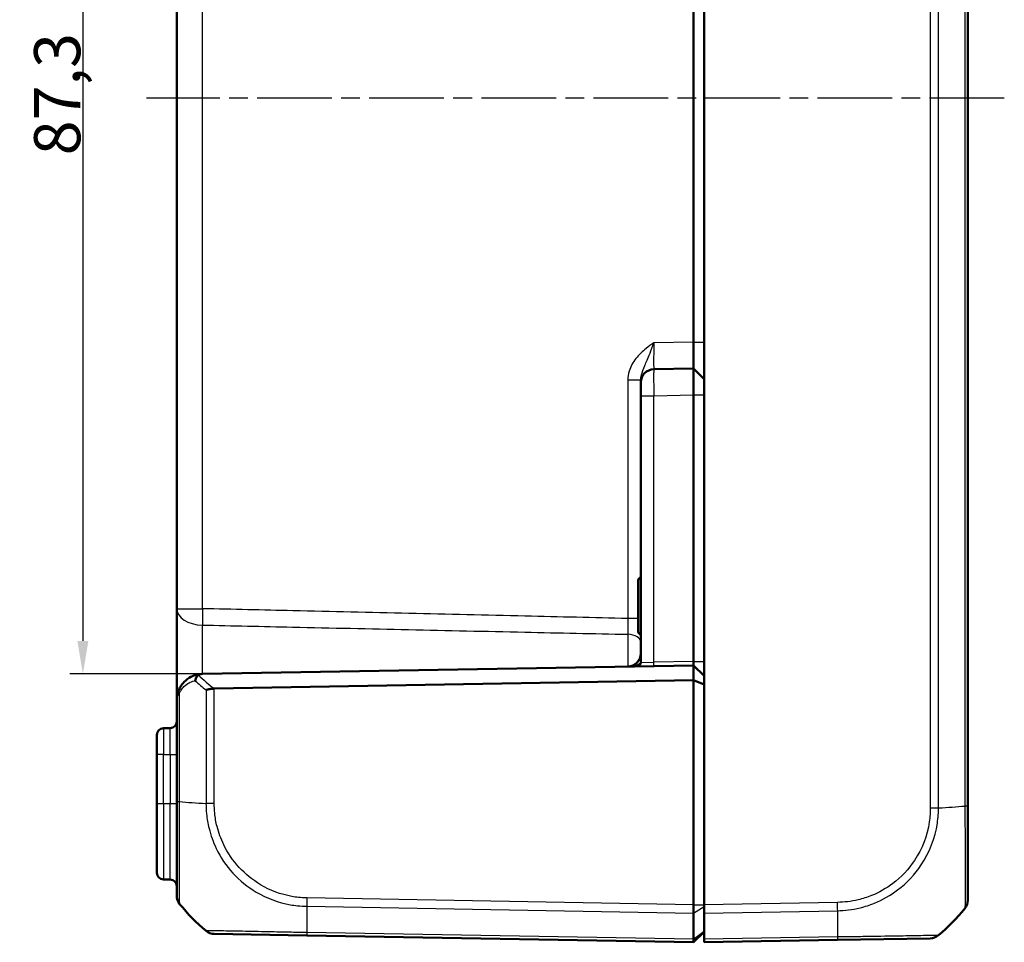
# Model space of a CAD drawing. Units: millimetres. Extents: x 1 to 840, y 1 to 593.
# Drawn here: x 494 to 568, y 256 to 326 of the extents above; entities that cross this region are included whole.
import ezdxf

# ---------------------------------------------------------------- set-up
doc = ezdxf.new("R2010")
doc.units = ezdxf.units.MM
doc.linetypes.add('CHAIN', pattern=[0.3543, 0.2362, -0.0295, 0.0591, -0.0295])
doc.linetypes.add('DASH_DOT', pattern=[0.37, 0.24, -0.06, 0.01, -0.06])
for name, color, linetype, lineweight in [('Bemaßung (ISO)', 1, 'Continuous', 25), ('Mittellinie (ISO)', 1, 'DASH_DOT', 25), ('Sichtbar (ISO)', 7, 'Continuous', 50), ('Sichtbar schmal (ISO)', 1, 'Continuous', 25)]:
    doc.layers.add(name, color=color, linetype=linetype, lineweight=lineweight)
doc.styles.add('3_5', font='isocpeur.ttf', dxfattribs={"width": 1.1})
doc.dimstyles.new('18-Bopla 3_5', dxfattribs={"dimtxt": 3.5, "dimasz": 2.5, "dimexe": 1, "dimexo": 0, "dimgap": 0.2, "dimtad": 1, "dimdec": 6, "dimrnd": 1e-08, "dimtxsty": '3_5', "dimcen": 0.09, "dimdle": 7, "dimclrd": 1, "dimclre": 1, "dimclrt": 5, "dimadec": 6, "dimazin": 2, "dimtfac": 0.714286, "dimtdec": 3, "dimtmove": 0, "dimatfit": 3, "dimfxl": 1, "dimtolj": 1, "dimlwd": 25, "dimlwe": 25, "dimarcsym": 0})

# ---------------------------------------------------------------- blocks, each defined once
blk = doc.blocks.new('*D32')
at = {"layer": 'Bemaßung (ISO)', "color": 1, "linetype": 'Continuous', "lineweight": 25}
for p, q in [((507.398, 363.762), (497.317, 363.762)), ((498.317, 361.262), (498.317, 278.962)), ((507.398, 276.462), (497.317, 276.462))]:
    blk.add_line(p, q, dxfattribs=at)
at = {"layer": 'Bemaßung (ISO)', "color": 1, "linetype": 'Continuous'}
for points in [[(497.9, 361.262), (498.733, 361.262), (498.317, 363.762)], [(497.9, 278.962), (498.733, 278.962), (498.317, 276.462)]]:
    blk.add_solid(points, dxfattribs=at)
at = {"layer": 'Defpoints', "color": 0, "linetype": 'Continuous'}
for p in [(507.398, 363.762), (498.317, 276.462), (507.398, 276.462)]:
    blk.add_point(p, dxfattribs=at)
at = {"layer": 'Bemaßung (ISO)', "color": 5, "linetype": 'Continuous', "lineweight": 25, "insert": (498.117, 315.781), "char_height": 3.5, "attachment_point": 7, "rotation": 90, "style": '3_5'}
blk.add_mtext('\\A1;87,3', dxfattribs=at)

msp = doc.modelspace()

# ---------------------------------------------------------------- linework, layer by layer
at = {"layer": 'Mittellinie (ISO)', "linetype": 'CHAIN', "ltscale": 23.990969}
msp.add_line((568.2054249, 320.1118748), (503.1345104, 320.1118748), dxfattribs=at)
at = {"layer": 'Sichtbar (ISO)'}
for p, q in [((545.4332367, 381.2585732), (545.4332367, 258.9651765)), ((565.4332367, 266.4416735), (565.4332367, 373.7820761)), ((505.4332367, 358.8147953), (505.4332367, 281.4089543)), ((544.6332367, 301.6118748), (544.6332367, 338.6118748)), ((544.6332367, 301.6115702), (544.6332367, 301.6118748)), ((544.6332367, 299.6118748), (541.6157843, 299.559205)), ((544.6332367, 299.6118748), (545.4332367, 298.8118748)), ((544.6332367, 297.6121794), (544.6332367, 299.6118748)), ((540.6332367, 298.7432272), (540.6332367, 298.5593573)), ((540.6332367, 297.5595096), (540.6332367, 298.5593573)), ((540.6332367, 297.5595096), (540.6332367, 277.3368637)), ((544.6332367, 297.6118748), (544.6332354, 297.6121794)), ((544.6332367, 277.4118748), (544.6332367, 297.6118748)), ((540.4332367, 283.6118748), (540.6332367, 283.8118748)), ((540.4332367, 279.6118748), (540.4332367, 283.6118748)), ((505.4332367, 281.4089543), (505.4332367, 274.4622538)), ((540.4332367, 279.6118748), (540.6332367, 279.4118748)), ((507.3983319, 276.4619371), (544.6332367, 277.1118748)), ((544.6332367, 277.4118748), (544.6332367, 277.1118748)), ((545.4332367, 276.3118748), (544.6332367, 277.1118748)), ((544.6332367, 275.980504), (544.6332367, 277.1118748)), ((544.6332367, 275.980504), (508.287068, 275.3460792)), ((544.6332367, 258.9651916), (544.6332367, 275.980504)), ((545.4332367, 275.6491331), (544.6332367, 275.980504)), ((505.4332367, 274.4622417), (505.4332367, 266.7768108)), ((503.9332367, 270.344572), (503.9332367, 271.8443436)), ((504.9419629, 272.3532996), (504.4245105, 272.3442674)), ((503.9332367, 270.344572), (503.9332367, 266.6118748)), ((505.4332367, 266.7768108), (505.4332367, 259.6438454)), ((503.9332367, 261.379406), (503.9332367, 266.6118748)), ((565.4332367, 259.3088035), (565.4332367, 266.4416735)), ((504.9419629, 260.87045), (504.4245105, 260.8794822)), ((544.6332367, 258.9651765), (544.6332367, 258.9651916)), ((544.6332367, 258.3274364), (544.6332367, 258.9651765)), ((545.4332367, 258.3274364), (545.4332367, 258.9651765)), ((544.6332367, 258.3273794), (544.6332367, 258.3274364)), ((544.6332367, 256.3416829), (544.6332367, 258.3273794)), ((545.4332367, 258.3274364), (545.4332367, 256.3416357)), ((544.6332367, 256.1118748), (545.4332367, 256.9118748)), ((508.279843, 256.7464257), (515.3070236, 256.6237658)), ((515.3070236, 256.6237658), (544.6332367, 256.1118748)), ((544.6332367, 256.3416357), (544.6332367, 256.3416829)), ((544.6332367, 256.1118748), (544.6332367, 256.3416357)), ((545.4332367, 256.1118748), (545.4332367, 256.3416357)), ((545.4332367, 256.1118748), (555.5594498, 256.2886285)), ((555.5599175, 256.2886367), (562.5859383, 256.4112763))]:
    msp.add_line(p, q, dxfattribs=at)
for centre, radius, start, end in [((541.6332367, 298.5593573), 1, 91, 180), ((539.6332367, 278.0247518), 1, 271, 0), ((540.3332367, 277.3368637), 0.3, 271, 0), ((507.4332367, 274.4622417), 2, 91, 92.039554975), ((504.9332367, 272.8532234), 0.5, 271, 0), ((504.4332367, 271.8443436), 0.5, 91, 180), ((504.4332367, 261.379406), 0.5, 180, 269), ((504.9332367, 260.3705262), 0.5, 0, 89), ((506.4332367, 259.6438454), 1, 180.009765008, 218.988797779), ((506.4332367, 259.6425631), 1, 180, 218.760132611), ((564.4332367, 259.308132), 1, 321.274243988, 0), ((517.3059405, 268.4633869), 15, 219.047706345, 229.960146163), ((553.5605329, 268.1282497), 15, 310.047706345, 320.952293956), ((564.4332367, 259.308139), 1, 321.271611965, 321.273932647), ((562.5684859, 257.411124), 1, 271.046901523, 309.775313609)]:
    msp.add_arc(centre, radius, start, end, dxfattribs=at)
for centre, major_axis, ratio, start_param, end_param in [((544.6506904, 297.6118748), (-0.0174537, 2), 0.0087255388, 0.0000761524, 1.5705678869), ((508.2972954, 257.7462734), (-0.0174524, -0.9998477), 0.9999958772, 5.6042695244, 6.2831853072)]:
    msp.add_ellipse(centre, major_axis=major_axis, ratio=ratio, start_param=start_param, end_param=end_param, dxfattribs=at)
for points, knots in [([(544.6332367, 301.6115702), (544.6332743, 301.3605037), (544.6333214, 301.092709), (544.6333905, 300.6000053), (544.6334108, 300.375107), (544.6334108, 300.1975381), (544.6334108, 300.0199552), (544.6333905, 299.8660432), (544.6333214, 299.6620257), (544.6332756, 299.6118755), (544.633238, 299.6118748)], [-0.15065356307, -0.15065356307, -0.15065356307, -0.15065356307, -0.07533607438, -0.07533607438, 0, 0, 0, 0.07534203564, 0.07534203564, 0.15065361342, 0.15065361342, 0.15065361342, 0.15065361342]), ([(507.3620578, 276.4609747), (507.2355282, 276.4564688), (507.1108745, 276.4400359), (506.8197305, 276.3737331), (506.6559022, 276.3133692), (506.3185957, 276.1355017), (506.1478907, 276.0102995), (505.8938285, 275.7472777), (505.8006373, 275.6282539), (505.6683307, 275.4082116), (505.6220476, 275.3170478), (505.5821556, 275.2195387)], [-1.35394456766, -1.35394456766, -1.35394456766, -1.35394456766, -1.31487947018, -1.31487947018, -1.26051328367, -1.26051328367, -1.19698410121, -1.19698410121, -1.15512808653, -1.15512808653, -1.12896807735, -1.12896807735, -1.12896807735, -1.12896807735]), ([(506.8288645, 275.9403843), (506.829053, 275.9414805), (506.829244, 275.9425766), (506.8390036, 275.9978991), (506.8544752, 276.0518036), (506.8964836, 276.1555212), (506.9229323, 276.2048192), (506.9896935, 276.300841), (507.0309867, 276.3451269), (507.0756802, 276.3793759)], [-0.000338206351, -0.000338206351, -0.000338206351, -0.000338206351, 0, 0, 0.016732203664, 0.016732203664, 0.033621870227, 0.033621870227, 0.053184649501, 0.053184649501, 0.053184649501, 0.053184649501]), ([(507.0756802, 276.3793759), (507.0827241, 276.3847737), (507.0902105, 276.3899172), (507.1296257, 276.4142791), (507.1663959, 276.4288207), (507.2554013, 276.4525271), (507.3089742, 276.4590843), (507.3620578, 276.4609747)], [0.066851478727, 0.066851478727, 0.066851478727, 0.066851478727, 0.070491243799, 0.070491243799, 0.085006141895, 0.085006141895, 0.103544111731, 0.103544111731, 0.103544111731, 0.103544111731]), ([(505.5821556, 275.2195387), (505.5319029, 275.0967046), (505.4946716, 274.9708503), (505.4453211, 274.717014), (505.4332367, 274.5890827), (505.4332367, 274.4622417)], [-0.065328468416, -0.065328468416, -0.065328468416, -0.065328468416, -0.032374221635, -0.032374221635, 0.000580025146, 0.000580025146, 0.000580025146, 0.000580025146]), ([(507.6545622, 275.2451145), (507.655407, 275.2453382), (507.6562529, 275.245562), (507.7451961, 275.2690615), (507.8455687, 275.2926452), (508.058126, 275.3293989), (508.1685789, 275.3428361), (508.280535, 275.345932)], [-0.000337792282, -0.000337792282, -0.000337792282, -0.000337792282, 0, 0, 0.035129880814, 0.035129880814, 0.068870888628, 0.068870888628, 0.068870888628, 0.068870888628]), ([(544.6332366, 258.3274364), (544.632912, 258.4164327), (544.6328248, 258.5175308), (544.6329294, 258.7349461), (544.6331365, 258.8496265), (544.6332367, 258.9651765)], [0, 0, 0, 0, 0.034663250658, 0.034663250658, 0.069328737457, 0.069328737457, 0.069328737457, 0.069328737457]), ([(565.2135237, 258.6835076), (565.2125669, 258.6818652), (565.2115999, 258.6806473), (565.2106872, 258.6796228), (565.2106752, 258.6796092), (565.2106631, 258.6795957), (565.2098584, 258.678741)], [-0.016456446974, -0.016456446974, -0.016456446974, -0.016456446974, 0, 0, 0, 0.000217282227, 0.000217282227, 0.000217282227, 0.000217282227]), ([(544.6332366, 256.3416357), (544.632912, 256.267945), (544.6328248, 256.210234), (544.6329294, 256.1319047), (544.6331365, 256.1118766), (544.6332367, 256.1118748)], [0, 0, 0, 0, 0.034664254965, 0.034664254965, 0.06932873744, 0.06932873744, 0.06932873744, 0.06932873744])]:
    msp.add_open_spline(points, degree=3, knots=knots, dxfattribs=at)
msp.add_open_spline([(508.280535, 275.345932), (508.2827134, 275.3459922), (508.2848911, 275.3460412), (508.287068, 275.3460792)], degree=3, dxfattribs=at)
at = {"layer": 'Sichtbar schmal (ISO)'}
for p, q in [((562.5859383, 373.9206604), (562.5859383, 266.3030893)), ((563.2119112, 266.3032873), (563.2119112, 373.9206612)), ((565.2098584, 373.7820202), (565.2098584, 266.4416727)), ((507.3983319, 281.4089543), (507.3983319, 358.8147953)), ((544.6332367, 301.6115702), (541.6157843, 301.5589004)), ((544.6332367, 301.6118748), (545.4332367, 301.6118748)), ((539.6506891, 298.7432272), (539.6506891, 280.6641359)), ((540.6332367, 298.7432272), (539.6506891, 298.7432272)), ((540.6332367, 297.5595096), (541.6157843, 297.5595096)), ((541.6157843, 297.5595096), (544.6332354, 297.6121794)), ((541.6157843, 277.3591593), (541.6157843, 297.5595096)), ((544.6332367, 297.6118748), (545.4332367, 297.6118748)), ((540.6332367, 283.6333748), (540.4547367, 283.6333748)), ((505.4332367, 281.4089543), (507.3983319, 281.4089543)), ((540.4332367, 280.6641359), (539.6506891, 280.6641359)), ((540.4547367, 279.5903748), (540.6332367, 279.5903748)), ((540.6332367, 277.3368637), (541.6157843, 277.3591593)), ((544.6332375, 277.4118291), (541.6157843, 277.3591593)), ((544.6332367, 277.4118748), (545.4332367, 277.4118748)), ((505.656615, 266.77685), (505.656615, 275.0302144)), ((507.6545622, 275.2451145), (507.6545622, 266.6382257)), ((508.280535, 266.6382265), (508.280535, 275.345932)), ((504.4245105, 270.344572), (504.9419629, 270.3536042)), ((504.9419629, 270.3536042), (505.4332367, 270.3536042)), ((504.9419629, 270.3536042), (504.9419629, 266.6118748)), ((504.4245105, 270.344572), (503.9332367, 270.344572)), ((504.4245105, 266.6118748), (504.4245105, 270.344572)), ((508.280535, 266.6382265), (507.6545622, 266.6382265)), ((504.4245105, 266.6118748), (503.9332367, 266.6118748)), ((504.4245105, 266.6118748), (504.4245105, 260.8794822)), ((504.9419629, 266.6118748), (504.4245105, 266.6118748)), ((505.4332367, 266.6118748), (504.9419629, 266.6118748)), ((504.9419629, 260.87045), (504.9419629, 266.6118748)), ((565.4332367, 266.4416735), (565.211137, 266.4416735)), ((544.6332367, 258.9651765), (515.3070236, 259.4770674)), ((515.2999066, 258.8394516), (544.6332366, 258.3274364)), ((544.6332367, 258.9651916), (545.4332367, 258.9651916)), ((544.6332367, 258.3273794), (545.4332367, 258.8376292)), ((555.5594498, 259.1419302), (545.4332367, 258.9651765)), ((545.4332367, 258.3274364), (555.5665667, 258.5043143)), ((544.6332367, 256.3416829), (545.4332367, 256.9578364)), ((544.6332367, 256.3416357), (515.2999066, 256.8536509)), ((555.5665667, 256.5185136), (545.4332367, 256.3416357))]:
    msp.add_line(p, q, dxfattribs=at)
for centre, major_axis, ratio, start_param, end_param in [((541.6332367, 301.5598143), (0.0174564, 2.0006093), 0.0087188971, 1.5713292147, 3.1418209564), ((541.6332367, 297.559205), (-0.0174511, 2), 0.00872421, 0.0000761466, 1.5705678869), ((507.4332367, 281.4089543), (-2, 0), 0.6224504712, 0, 1.5427759174), ((507.4332367, 281.4089543), (0.0461484, 1.9994675), 0.0174477612, 1.5711990274, 2.2429682684), ((539.6332367, 278.8635844), (1, 0), 0.6001766452, 0, 1.5429758), ((541.6105486, 277.3591593), (0.0052357, -0.2999543), 0.0174497492, 0, 1.5704917403), ((517.2936017, 287.0241401), (-10.3421315, -10.5242295), 0.9656939109, 0.0121467926, 0.1239279812), ((517.3059405, 286.6706944), (13.8895515, 5.9438774), 0.9529053622, 3.5519296146, 3.6262250137), ((506.0449258, 275.0302144), (-0.4627703, 0.1893242), 0.4229821974, 0, 0.7687289828), ((504.4332367, 270.3441151), (-0.0087257, 2.0001523), 0.0043616898, 0.0000571013, 1.5705488416), ((504.9332367, 270.3528426), (-0.008727, -2.000457), 0.0043603615, 1.5711960558, 3.1416878015), ((506.4332367, 266.7770084), (-1, 0), 0.0024437842, 0, 0.6807831401), ((517.3059405, 267.4462619), (14.9999999, 0.0182461), 0.0693526787, 3.822969065, 4.0133402856), ((562.5677118, 266.2989296), (-0.9999969, -0.002471), 0.0000431312, 1.5882728555, 2.2749637971), ((553.5605329, 267.1111246), (14.9999999, -0.0182461), 0.0693526787, 5.4117410791, 5.6017586325), ((565.1332367, 267.5829628), (0.0052358, -5.000853), 0.0010466266, 1.33932743, 1.3393388158), ((515.3219702, 259.4768167), (0.0154428, 0.9998808), 0.0174503259, 1.5710658416, 2.2616644245), ((515.668334, 268.4001463), (-0.2616665, -14.9954326), 0.01744975, 5.4039913896, 5.5915358566), ((555.5419974, 259.1419302), (-0.0174524, 0.9998477), 0.0174497492, 4.0223540265, 4.7120843938), ((555.1981394, 268.065009), (-0.2616665, 14.9954326), 0.01744975, 3.8330221499, 4.0207397158), ((515.324476, 257.6236135), (-0.0174524, -0.9998477), 0.0174497492, 5.5916598597, 6.2831853072), ((555.5424651, 257.2884844), (0.0174524, -0.9998477), 0.0210940943, 0, 0.6868820849)]:
    msp.add_ellipse(centre, major_axis=major_axis, ratio=ratio, start_param=start_param, end_param=end_param, dxfattribs=at)
for points, knots in [([(541.6157843, 301.5589004), (541.4257439, 301.4244396), (541.234546, 301.2881296), (540.760164, 300.9157378), (540.4882697, 300.6673728), (540.0346641, 300.0935468), (539.8540199, 299.7688504), (539.6854491, 299.1996252), (539.6506891, 298.9701634), (539.6506891, 298.7432272)], [-0.3568409654, -0.3568409654, -0.3568409654, -0.3568409654, -0.2869943856, -0.2869943856, -0.17701025654, -0.17701025654, -0.0680808679, -0.0680808679, 0, 0, 0, 0]), ([(540.6332367, 298.7432272), (540.6332367, 298.8701786), (540.6506167, 299.002602), (540.7349021, 299.3542836), (540.8252242, 299.5774198), (541.052027, 300.0972038), (541.1879741, 300.401652), (541.4251652, 301.0214077), (541.5207641, 301.2901017), (541.6157843, 301.5589004)], [0, 0, 0, 0, 0.0680808679, 0.0680808679, 0.17701025654, 0.17701025654, 0.2869943856, 0.2869943856, 0.3568409654, 0.3568409654, 0.3568409654, 0.3568409654]), ([(539.6506891, 280.6641359), (537.0493634, 280.7242347), (534.4480376, 280.7843316), (528.9109659, 280.9122382), (525.9752199, 280.9800464), (523.0394737, 281.047844), (520.1086256, 281.1155286), (517.1777773, 281.1832027), (511.9640633, 281.3035687), (509.6811977, 281.356265), (507.3983319, 281.4089543)], [-3.4210631089, -3.4210631089, -3.4210631089, -3.4210631089, -2.6403383067, -2.6403383067, -1.7592454865, -1.7592454865, -1.7592454865, -0.8796227433, -0.8796227433, -0.194476317, -0.194476317, -0.194476317, -0.194476317]), ([(507.3838458, 276.4616401), (507.3838221, 276.5355074), (507.3837865, 276.6123301), (507.3835882, 276.9457404), (507.3833169, 277.2263903), (507.3824459, 277.9024841), (507.3817714, 278.3069152), (507.3799241, 279.2140299), (507.3786624, 279.7086292), (507.3773005, 280.134512), (507.3772519, 280.1495851), (507.3772032, 280.1645421)], [0.87275178488, 0.87275178488, 0.87275178488, 0.87275178488, 0.92091811124, 0.92091811124, 1.07493697445, 1.07493697445, 1.27516149661, 1.27516149661, 1.53545337543, 1.53545337543, 1.545077929, 1.545077929, 1.545077929, 1.545077929]), ([(507.3772032, 280.1645421), (509.6600894, 280.1143404), (511.9429765, 280.0642424), (517.1567431, 279.9501003), (520.0876232, 279.8861333), (523.0185061, 279.8224069), (525.9542874, 279.7585739), (528.8900714, 279.6949818), (534.4375873, 279.5753811), (537.0493183, 279.51931), (539.6610536, 279.4635288)], [0.194476317, 0.194476317, 0.194476317, 0.194476317, 0.8796227433, 0.8796227433, 1.7592454865, 1.7592454865, 1.7592454865, 2.6403383067, 2.6403383067, 3.4241737716, 3.4241737716, 3.4241737716, 3.4241737716]), ([(539.6506891, 280.6641359), (539.6531658, 280.4494922), (539.6553387, 280.2348786), (539.6588538, 279.8276918), (539.6601958, 279.6351614), (539.6610536, 279.4635288)], [-0.19311211234, -0.19311211234, -0.19311211234, -0.19311211234, -0.09654820655, -0.09654820655, 0, 0, 0, 0]), ([(539.6610536, 279.4635288), (539.6601574, 279.0603289), (539.6593115, 278.5413694), (539.6583173, 277.6737908), (539.6580439, 277.3193411), (539.6579504, 277.0252564)], [-0.29379496163, -0.29379496163, -0.29379496163, -0.29379496163, -0.21712538117, -0.21712538117, -0.16116394436, -0.16116394436, -0.16116394436, -0.16116394436]), ([(540.6332367, 277.3368637), (540.6332367, 277.317384), (540.6226244, 277.2973855), (540.5734369, 277.2454272), (540.5222418, 277.2136581), (540.3737538, 277.1456348), (540.2670691, 277.1109099), (539.996182, 277.0491603), (539.8235833, 277.027922), (539.6506891, 277.0249041)], [0, 0, 0, 0, 0.02776942847, 0.02776942847, 0.07220051402, 0.07220051402, 0.12996092523, 0.12996092523, 0.20515668618, 0.20515668618, 0.20515668618, 0.20515668618]), ([(505.656615, 275.0302144), (505.6875657, 275.1033463), (505.723475, 275.1717192), (505.8261267, 275.3367508), (505.8984302, 275.4260187), (506.0955475, 275.6232851), (506.2279909, 275.7171867), (506.4896943, 275.8505874), (506.6168025, 275.8958602), (506.7749423, 275.9306733), (506.8018131, 275.9358707), (506.8288645, 275.9403843)], [1.12896807735, 1.12896807735, 1.12896807735, 1.12896807735, 1.15512808653, 1.15512808653, 1.19698410121, 1.19698410121, 1.26051328367, 1.26051328367, 1.31487947018, 1.31487947018, 1.32592283969, 1.32592283969, 1.32592283969, 1.32592283969]), ([(505.4332367, 274.4622417), (505.4332367, 274.5573725), (505.4513634, 274.6533209), (505.5253891, 274.8436982), (505.5812359, 274.9380889), (505.656615, 275.0302144)], [-0.000580025146, -0.000580025146, -0.000580025146, -0.000580025146, 0.032374221635, 0.032374221635, 0.065328468416, 0.065328468416, 0.065328468416, 0.065328468416]), ([(505.656615, 259.0138782), (505.6559833, 259.0144872), (505.6559838, 259.0144874), (505.6559843, 259.0144878), (505.6562212, 259.0146518), (505.6514757, 259.0313971), (505.6498498, 259.1025972), (505.6496463, 259.1665924), (505.6506873, 259.4109092), (505.6524642, 259.6482208), (505.6546629, 260.3592646), (505.6565905, 260.884045), (505.6561814, 262.1924737), (505.6517759, 263.0054496), (505.6516985, 264.3461953), (505.6510661, 264.8285517), (505.6510022, 265.5845811), (505.6514628, 265.8506479), (505.6538973, 266.3409817), (505.6552516, 266.5760703), (505.6561122, 266.7754703)], [-0.0001496193, -0.0001496193, -0.0001496193, -0.0001496193, 0, 0, 0, 0.0782671695, 0.0782671695, 0.1753231471, 0.1753231471, 0.3544040558, 0.3544040558, 0.5872092372, 0.5872092372, 0.8476782043, 0.8476782043, 0.9860867911, 0.9860867911, 1.0601642437, 1.0601642437, 1.1206270988, 1.1206270988, 1.1206270988, 1.1206270988]), ([(507.6545622, 266.6382257), (507.6540297, 266.6376818), (507.6540327, 266.6371429), (507.6540357, 266.6366038), (507.6553708, 266.3964744), (507.6674051, 266.1118248), (507.7308826, 265.4797951), (507.7931133, 265.1104843), (508.0103007, 264.2260536), (508.1933561, 263.7171729), (508.7564761, 262.5505306), (509.1864885, 261.9131787), (510.214552, 260.7945328), (510.8099033, 260.3119756), (512.2653393, 259.4514126), (513.1463775, 259.1247468), (514.2382295, 258.9298881), (514.418259, 258.9044908), (514.8306138, 258.8585205), (515.083607, 258.8445851), (515.2986826, 258.8398953), (515.2990899, 258.8398864), (515.2994966, 258.8398775), (515.2999083, 258.8399929)], [-0.0001621834, -0.0001621834, -0.0001621834, -0.0001621834, 0, 0, 0, 0.0722408803, 0.0722408803, 0.1751890326, 0.1751890326, 0.323186192, 0.323186192, 0.532249163, 0.532249163, 0.7416208545, 0.7416208545, 0.9969917097, 0.9969917097, 1.0469587282, 1.0469587282, 1.1112297024, 1.1112297024, 1.1112297024, 1.1113514117, 1.1113514117, 1.1113514117, 1.1113514117]), ([(515.3045178, 259.4768167), (515.0903393, 259.4801246), (514.8762232, 259.4910729), (514.4977272, 259.532312), (514.3328168, 259.5562456), (513.3315635, 259.7381513), (512.5211543, 260.0398994), (511.1905123, 260.8328602), (510.6450199, 261.279735), (509.7001684, 262.3056049), (509.304956, 262.8883943), (508.7836776, 263.9583145), (508.6134218, 264.4241193), (508.4091451, 265.2352702), (508.3492147, 265.5740623), (508.289486, 266.1549622), (508.2806241, 266.3958529), (508.2806042, 266.6366558), (508.2806042, 266.6371794), (508.2806041, 266.6377029), (508.280535, 266.6382265)], [-1.1112297024, -1.1112297024, -1.1112297024, -1.1112297024, -1.0469587282, -1.0469587282, -0.9969917097, -0.9969917097, -0.7416208545, -0.7416208545, -0.532249163, -0.532249163, -0.323186192, -0.323186192, -0.1751890326, -0.1751890326, -0.0722408803, -0.0722408803, 0, 0, 0, 0.000157072, 0.000157072, 0.000157072, 0.000157072]), ([(562.5851642, 266.2989296), (562.5855644, 266.1369766), (562.5846275, 265.9749158), (562.5623251, 265.6199721), (562.5418777, 265.4271894), (562.3623142, 264.1985308), (561.978006, 263.196366), (560.9532238, 261.6511857), (560.3928837, 261.0556837), (559.253788, 260.1975279), (558.7096057, 259.8894479), (557.8054192, 259.523535), (557.4660161, 259.414907), (556.8542614, 259.2685265), (556.5844444, 259.2201777), (556.0633095, 259.1577396), (555.8120711, 259.1464978), (555.5609092, 259.1418532), (555.5604233, 259.1418442), (555.5599375, 259.1418352), (555.5594498, 259.1419302)], [0, 0, 0, 0, 0.0485860408, 0.0485860408, 0.1066931674, 0.1066931674, 0.4211004709, 0.4211004709, 0.6629522429, 0.6629522429, 0.8489920675, 0.8489920675, 0.9556171321, 0.9556171321, 1.0377264327, 1.0377264327, 1.1130993818, 1.1130993818, 1.1130993818, 1.1132451752, 1.1132451752, 1.1132451752, 1.1132451752]), ([(555.5665667, 258.5043143), (555.5672494, 258.505719), (555.5679646, 258.505741), (555.5686809, 258.505763), (555.8172276, 258.5133823), (556.1124263, 258.5289401), (556.6790368, 258.6010202), (556.9726133, 258.6546036), (557.6374381, 258.8163035), (558.006083, 258.935706), (558.9878198, 259.3364375), (559.5782445, 259.6727312), (560.8147112, 260.6064681), (561.4238367, 261.2529734), (562.5395257, 262.9299802), (562.9571545, 264.0169542), (563.1581216, 265.3539278), (563.1819007, 265.5590392), (563.2137704, 265.9533096), (563.2165581, 266.1392339), (563.2151648, 266.3004958)], [-1.1133166145, -1.1133166145, -1.1133166145, -1.1133166145, -1.1130993818, -1.1130993818, -1.1130993818, -1.0377264327, -1.0377264327, -0.9556171321, -0.9556171321, -0.8489920675, -0.8489920675, -0.6629522429, -0.6629522429, -0.4211004709, -0.4211004709, -0.1066931674, -0.1066931674, -0.0485860408, -0.0485860408, -0.0000000801, -0.0000000801, -0.0000000801, -0.0000000801]), ([(565.2098584, 266.4416727), (565.2111475, 266.4409196), (565.2111585, 266.4401266), (565.2111696, 266.4393331), (565.2144805, 266.2006823), (565.2191552, 265.902418), (565.2214676, 265.4331122), (565.2217029, 265.2381981), (565.225089, 264.6517948), (565.226499, 264.2714342), (565.2303049, 263.2306377), (565.232143, 262.5922254), (565.2343671, 261.3977165), (565.234535, 260.8554261), (565.2332451, 260.0592708), (565.2322511, 259.7683594), (565.2297091, 259.3070304), (565.2282469, 259.1278612), (565.2254033, 258.920532), (565.2243961, 258.8617422), (565.2216191, 258.7706548), (565.2213904, 258.7384732), (565.2190287, 258.6967331), (565.2163199, 258.6883075), (565.2135237, 258.6835076)], [-1.1164528296, -1.1164528296, -1.1164528296, -1.1164528296, -1.1162073681, -1.1162073681, -1.1162073681, -1.0423765965, -1.0423765965, -0.9865182904, -0.9865182904, -0.8779907473, -0.8779907473, -0.6823537948, -0.6823537948, -0.4784778944, -0.4784778944, -0.3324803919, -0.3324803919, -0.1985143943, -0.1985143943, -0.1290967932, -0.1290967932, -0.0645483966, -0.0645483966, -0.016456447, -0.016456447, -0.016456447, -0.016456447]), ([(515.2999066, 256.8536509), (515.2992717, 256.8538982), (515.2986356, 256.85391), (515.2979985, 256.8539218), (515.0831746, 256.8579155), (514.8320296, 256.8577419), (514.1959411, 256.8687688), (513.800237, 256.8762405), (512.8813373, 256.8950394), (512.3646882, 256.9063994), (511.1862602, 256.9306329), (510.5480346, 256.9431772), (509.3982549, 256.9660446), (508.8961166, 256.9708457), (508.0807694, 256.9801182), (507.8054635, 256.980995), (507.6703998, 256.9784506), (507.6568572, 256.9788975), (507.655806, 256.9791436), (507.6558043, 256.979144), (507.6558026, 256.9791444), (507.656136, 256.9794297)], [-1.1122841731, -1.1122841731, -1.1122841731, -1.1122841731, -1.1120920356, -1.1120920356, -1.1120920356, -1.0473019805, -1.0473019805, -0.9367279711, -0.9367279711, -0.7852402818, -0.7852402818, -0.5717897026, -0.5717897026, -0.3421297048, -0.3421297048, -0.0807380903, -0.0807380903, 0, 0, 0, 0.0001290193, 0.0001290193, 0.0001290193, 0.0001290193]), ([(563.2119112, 256.6456151), (563.2093998, 256.6428415), (563.2093881, 256.6428356), (563.2093765, 256.6428299), (563.2070375, 256.6416707), (563.2129262, 256.6443855), (563.1590342, 256.6332165), (563.1208235, 256.6352321), (563.0306571, 256.6356463), (562.9752257, 256.6345996), (562.8616255, 256.632266), (562.8106716, 256.6311911), (562.6219734, 256.6272394), (562.4608713, 256.6238287), (562.0298984, 256.614951), (561.7417244, 256.6091879), (560.9895383, 256.5950691), (560.4986713, 256.5865464), (559.2548906, 256.5663015), (558.4674122, 256.5542013), (557.2282738, 256.5367245), (556.8093259, 256.5306839), (556.1107674, 256.5236902), (555.8324719, 256.5252368), (555.5693341, 256.5156166), (555.5684195, 256.5155832), (555.5675043, 256.5155498), (555.5665591, 256.5164094)], [-1.114051884, -1.114051884, -1.114051884, -1.114051884, -1.1137225857, -1.1137225857, -1.1137225857, -1.047157822, -1.047157822, -0.9794232617, -0.9794232617, -0.9116887013, -0.9116887013, -0.8659083896, -0.8659083896, -0.7572055081, -0.7572055081, -0.6158917621, -0.6158917621, -0.4321838924, -0.4321838924, -0.1933636617, -0.1933636617, -0.0756473974, -0.0756473974, 0, 0, 0, 0.0002629503, 0.0002629503, 0.0002629503, 0.0002629503])]:
    msp.add_open_spline(points, degree=3, knots=knots, dxfattribs=at)
msp.add_open_spline([(563.2151633, 266.30068), (563.2151568, 266.3015497), (563.2151648, 266.3024187), (563.2153946, 266.3032873)], degree=3, dxfattribs=at)

# ---------------------------------------------------------------- dimensions: what is measured, and where the dimension line sits
at = {"layer": 'Bemaßung (ISO)', "color": 1, "linetype": 'Continuous', "lineweight": 25}
dim = msp.add_linear_dim(base=(498.3166482, 276.4619371), p1=(507.3983319, 363.7618125), p2=(507.3983319, 276.4619371), angle=90, dimstyle='18-Bopla 3_5', override={"dimgap": 0.2, "dimdec": 1, "dimtol": 0, "dimlim": 0, "dimtp": 0, "dimtm": 0, "dimtdec": 1, "dimtofl": 0, "dimatfit": 1}, dxfattribs=at)
dim.commit()
dim.dimension.update_dxf_attribs({"geometry": '*D32', "text_midpoint": (498.3166482, 320.1118748), "dimtype": 160})

doc.saveas('drawing.dxf')
